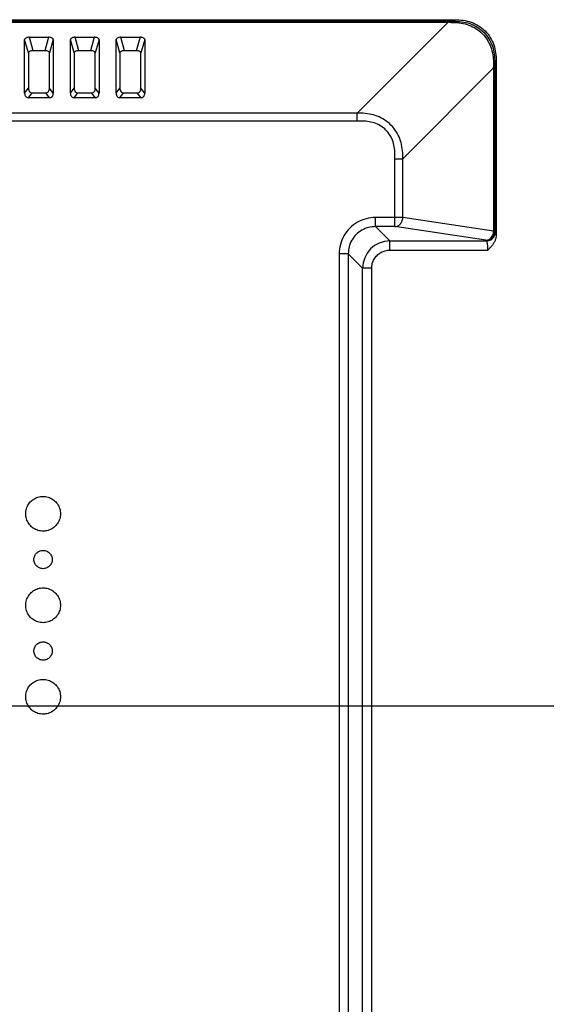
# Model space of a CAD drawing. Extents: x 21 to 137, y 5 to 92.
# Drawn here: x 126 to 128, y 55 to 59 of the extents above; entities that cross this region are included whole.
import ezdxf

# ---------------------------------------------------------------- set-up
doc = ezdxf.new("R2010")
doc.units = 0
doc.layers.get('0').update_dxf_attribs({"linetype": 'CONTINUOUS'})
doc.layers.add('INTFCLR_102797', color=7, linetype='CONTINUOUS')

msp = doc.modelspace()

# ---------------------------------------------------------------- linework, layer by layer
at = {"color": 7, "linetype": 'CONTINUOUS', "flags": 128}
for points in [[(100.1087, 59.1678), (128.0629, 59.1678)], [(100.1148, 59.1617), (128.0516, 59.1617)], [(100.12, 59.1565), (128.0516, 59.1565)], [(127.6602, 58.7658), (128.0516, 59.1565)], [(128.0516, 59.1617), (128.0516, 59.1565)], [(128.0516, 59.1617), (128.0568, 59.1617)], [(128.0568, 59.1617), (128.0629, 59.1678)], [(128.0568, 59.1617), (128.0568, 59.1565)], [(126.2491, 59.0924), (126.2456, 59.0922), (126.2422, 59.0918), (126.239, 59.0911), (126.2361, 59.0901), (126.2336, 59.0889), (126.2316, 59.0875), (126.2301, 59.0859), (126.2291, 59.0842), (126.2288, 59.0825), (126.2288, 59.0825)], [(126.2288, 58.8517), (126.2288, 59.0825)], [(126.2452, 59.0246), (126.2288, 59.0825)], [(126.2491, 59.0924), (126.3319, 59.0924)], [(126.2655, 59.0345), (126.2491, 59.0924)], [(126.3319, 59.0924), (126.3155, 59.0345)], [(126.3521, 59.0825), (126.3518, 59.0842), (126.3509, 59.0859), (126.3494, 59.0875), (126.3474, 59.0889), (126.3449, 59.0901), (126.342, 59.0911), (126.3388, 59.0918), (126.3354, 59.0922), (126.3319, 59.0924)], [(126.3521, 59.0825), (126.3358, 59.0246)], [(126.3521, 59.0825), (126.3521, 58.8517)], [(126.446, 59.0924), (126.4424, 59.0922), (126.439, 59.0918), (126.4358, 59.0911), (126.4329, 59.0901), (126.4304, 59.0889), (126.4284, 59.0875), (126.4269, 59.0859), (126.426, 59.0842), (126.4257, 59.0825), (126.4257, 59.0825)], [(126.4257, 58.8517), (126.4257, 59.0825)], [(126.4421, 59.0246), (126.4257, 59.0825)], [(126.446, 59.0924), (126.5287, 59.0924)], [(126.4623, 59.0345), (126.446, 59.0924)], [(126.5287, 59.0924), (126.5124, 59.0345)], [(126.549, 59.0825), (126.5487, 59.0842), (126.5478, 59.0859), (126.5463, 59.0875), (126.5443, 59.0889), (126.5418, 59.0901), (126.5389, 59.0911), (126.5357, 59.0918), (126.5322, 59.0922), (126.5287, 59.0924)], [(126.549, 59.0825), (126.5326, 59.0246)], [(126.549, 59.0825), (126.549, 58.8517)], [(126.6428, 59.0924), (126.6393, 59.0922), (126.6359, 59.0918), (126.6327, 59.0911), (126.6298, 59.0901), (126.6273, 59.0889), (126.6253, 59.0875), (126.6238, 59.0859), (126.6228, 59.0842), (126.6225, 59.0825), (126.6225, 59.0825)], [(126.6225, 58.8517), (126.6225, 59.0825)], [(126.6389, 59.0246), (126.6225, 59.0825)], [(126.6428, 59.0924), (126.7256, 59.0924)], [(126.6592, 59.0345), (126.6428, 59.0924)], [(126.7256, 59.0924), (126.7092, 59.0345)], [(126.7458, 59.0825), (126.7455, 59.0842), (126.7446, 59.0859), (126.7431, 59.0875), (126.7411, 59.0889), (126.7386, 59.0901), (126.7357, 59.0911), (126.7325, 59.0918), (126.7291, 59.0922), (126.7256, 59.0924)], [(126.7458, 59.0825), (126.7295, 59.0246)], [(126.7458, 59.0825), (126.7458, 58.8517)], [(126.2655, 59.0345), (126.262, 59.0344), (126.2585, 59.0339), (126.2553, 59.0332), (126.2525, 59.0322), (126.25, 59.031), (126.2479, 59.0296), (126.2464, 59.028), (126.2455, 59.0263), (126.2452, 59.0246), (126.2452, 59.0246)], [(126.2452, 59.0246), (126.2452, 58.8725)], [(126.3155, 59.0345), (126.2655, 59.0345)], [(126.3358, 59.0246), (126.3355, 59.0263), (126.3345, 59.028), (126.3331, 59.0296), (126.331, 59.031), (126.3285, 59.0322), (126.3256, 59.0332), (126.3224, 59.0339), (126.319, 59.0344), (126.3155, 59.0345)], [(126.3358, 58.8725), (126.3358, 59.0246)], [(126.4623, 59.0345), (126.4588, 59.0344), (126.4554, 59.0339), (126.4522, 59.0332), (126.4493, 59.0322), (126.4468, 59.031), (126.4448, 59.0296), (126.4433, 59.028), (126.4424, 59.0263), (126.4421, 59.0246), (126.4421, 59.0246)], [(126.4421, 59.0246), (126.4421, 58.8725)], [(126.5124, 59.0345), (126.4623, 59.0345)], [(126.5326, 59.0246), (126.5323, 59.0263), (126.5314, 59.028), (126.5299, 59.0296), (126.5279, 59.031), (126.5254, 59.0322), (126.5225, 59.0332), (126.5193, 59.0339), (126.5159, 59.0344), (126.5124, 59.0345)], [(126.5326, 58.8725), (126.5326, 59.0246)], [(126.6592, 59.0345), (126.6557, 59.0344), (126.6523, 59.0339), (126.649, 59.0332), (126.6462, 59.0322), (126.6437, 59.031), (126.6416, 59.0296), (126.6401, 59.028), (126.6392, 59.0263), (126.6389, 59.0246), (126.6389, 59.0246)], [(126.6389, 59.0246), (126.6389, 58.8725)], [(126.7092, 59.0345), (126.6592, 59.0345)], [(126.7295, 59.0246), (126.7292, 59.0263), (126.7282, 59.028), (126.7268, 59.0296), (126.7247, 59.031), (126.7222, 59.0322), (126.7193, 59.0332), (126.7161, 59.0339), (126.7127, 59.0344), (126.7092, 59.0345)], [(126.7295, 58.8725), (126.7295, 59.0246)], [(127.857, 58.569), (128.2477, 58.9604)], [(128.2529, 58.9656), (128.2477, 58.9656)], [(128.2477, 58.9604), (128.2477, 58.2579)], [(128.2529, 58.9604), (128.2477, 58.9604)], [(128.2529, 58.9656), (128.259, 58.9717)], [(128.2529, 58.9656), (128.2529, 58.2579)], [(128.259, 58.9717), (128.259, 58.2426)], [(126.2288, 58.8517), (126.2452, 58.8725)], [(126.2288, 58.8517), (126.2291, 58.8475), (126.2301, 58.8437), (126.2316, 58.8402), (126.2336, 58.8372), (126.2361, 58.8349), (126.239, 58.8332), (126.2422, 58.8323), (126.2447, 58.8321)], [(126.2447, 58.8321), (126.2611, 58.8528)], [(126.2452, 58.8725), (126.2455, 58.8683), (126.2464, 58.8644), (126.2479, 58.861), (126.25, 58.858), (126.2525, 58.8557), (126.2553, 58.854), (126.2585, 58.853), (126.2611, 58.8528)], [(126.2611, 58.8528), (126.3199, 58.8528)], [(126.3199, 58.8528), (126.3233, 58.8532), (126.3264, 58.8544), (126.3292, 58.8562), (126.3316, 58.8587), (126.3335, 58.8618), (126.3348, 58.8654), (126.3356, 58.8694), (126.3358, 58.8725)], [(126.3363, 58.8321), (126.3199, 58.8528)], [(126.3521, 58.8517), (126.3358, 58.8725)], [(126.3363, 58.8321), (126.3397, 58.8324), (126.3428, 58.8336), (126.3456, 58.8354), (126.348, 58.8379), (126.3499, 58.841), (126.3512, 58.8446), (126.352, 58.8486), (126.3521, 58.8517)], [(126.4257, 58.8517), (126.4421, 58.8725)], [(126.4257, 58.8517), (126.426, 58.8475), (126.4269, 58.8437), (126.4284, 58.8402), (126.4304, 58.8372), (126.4329, 58.8349), (126.4358, 58.8332), (126.439, 58.8323), (126.4415, 58.8321)], [(126.4415, 58.8321), (126.4579, 58.8528)], [(126.4421, 58.8725), (126.4424, 58.8683), (126.4433, 58.8644), (126.4448, 58.861), (126.4468, 58.858), (126.4493, 58.8557), (126.4522, 58.854), (126.4554, 58.853), (126.4579, 58.8528)], [(126.4579, 58.8528), (126.5168, 58.8528)], [(126.5168, 58.8528), (126.5201, 58.8532), (126.5233, 58.8544), (126.5261, 58.8562), (126.5285, 58.8587), (126.5303, 58.8618), (126.5317, 58.8654), (126.5324, 58.8694), (126.5326, 58.8725)], [(126.5332, 58.8321), (126.5168, 58.8528)], [(126.549, 58.8517), (126.5326, 58.8725)], [(126.5332, 58.8321), (126.5365, 58.8324), (126.5397, 58.8336), (126.5425, 58.8354), (126.5448, 58.8379), (126.5467, 58.841), (126.5481, 58.8446), (126.5488, 58.8486), (126.549, 58.8517)], [(126.6225, 58.8517), (126.6389, 58.8725)], [(126.6225, 58.8517), (126.6228, 58.8475), (126.6238, 58.8437), (126.6253, 58.8402), (126.6273, 58.8372), (126.6298, 58.8349), (126.6327, 58.8332), (126.6359, 58.8323), (126.6384, 58.8321)], [(126.6384, 58.8321), (126.6548, 58.8528)], [(126.6389, 58.8725), (126.6392, 58.8683), (126.6401, 58.8644), (126.6416, 58.861), (126.6437, 58.858), (126.6462, 58.8557), (126.649, 58.854), (126.6523, 58.853), (126.6548, 58.8528)], [(126.6548, 58.8528), (126.7136, 58.8528)], [(126.7136, 58.8528), (126.717, 58.8532), (126.7201, 58.8544), (126.7229, 58.8562), (126.7253, 58.8587), (126.7272, 58.8618), (126.7285, 58.8654), (126.7293, 58.8694), (126.7295, 58.8725)], [(126.73, 58.8321), (126.7136, 58.8528)], [(126.7458, 58.8517), (126.7295, 58.8725)], [(126.73, 58.8321), (126.7334, 58.8324), (126.7365, 58.8336), (126.7393, 58.8354), (126.7417, 58.8379), (126.7436, 58.841), (126.7449, 58.8446), (126.7457, 58.8486), (126.7458, 58.8517)], [(126.3363, 58.8321), (126.2447, 58.8321)], [(126.5332, 58.8321), (126.4415, 58.8321)], [(126.73, 58.8321), (126.6384, 58.8321)], [(127.6602, 58.7658), (100.5114, 58.7658)], [(127.6602, 58.7317), (127.6602, 58.7658)], [(127.6602, 58.7317), (100.5114, 58.7317)], [(127.8229, 58.2776), (127.8229, 58.569)], [(127.8229, 58.569), (127.857, 58.569)], [(127.857, 58.3169), (127.857, 58.569)], [(127.7393, 58.2776), (127.7393, 58.3169)], [(127.857, 58.3169), (127.7393, 58.3169)], [(128.2477, 58.2579), (127.857, 58.3169)], [(127.8229, 58.2776), (127.7393, 58.2776)], [(127.8012, 58.2157), (127.7393, 58.2776)], [(128.2136, 58.2187), (127.8229, 58.2776)], [(128.2529, 58.2579), (128.2477, 58.2579)], [(128.2558, 58.2549), (128.2529, 58.2579)], [(127.8012, 58.1765), (127.8012, 58.2157)], [(127.8012, 58.2157), (128.2166, 58.2157)], [(128.2166, 58.2157), (128.2136, 58.2187)], [(127.8012, 58.1765), (128.2229, 58.1765)], [(127.5824, 58.16), (127.5824, 48.6008)], [(127.6216, 58.16), (127.5824, 58.16)], [(127.6216, 58.16), (127.6216, 48.6008)], [(127.6835, 58.0981), (127.6216, 58.16)], [(127.6835, 54.6347), (127.6835, 58.0981)], [(127.7227, 58.0981), (127.6835, 58.0981)], [(127.7227, 54.636), (127.7227, 58.0981)]]:
    msp.add_lwpolyline(points, dxfattribs=at).dxf.unprotected_set("ltscale", 0)
at = {"color": 7, "linetype": 'CONTINUOUS'}
for centre, radius, start, end in [((128.0515, 58.0843), 1.0722, 89.7178, 89.9971), ((127.1971, 58.9604), 1.0506, 359.9999, 0.285), ((127.8014, 58.0978), 0.1179, 90.1143, 179.8857)]:
    msp.add_arc(centre, radius, start, end, dxfattribs=at).dxf.unprotected_set("ltscale", 0)
for points in [[(128.0568, 59.1617), (128.0923, 59.1607), (128.1274, 59.1559), (128.1611, 59.1444), (128.1916, 59.1257), (128.2169, 59.1004), (128.2356, 59.0699), (128.2471, 59.0362), (128.2519, 59.0011), (128.2529, 58.9656)], [(128.0568, 59.1565), (128.091, 59.155), (128.1247, 59.1493), (128.1569, 59.1375), (128.186, 59.1192), (128.2103, 59.0948), (128.2287, 59.0657), (128.2405, 59.0335), (128.2462, 58.9998), (128.2477, 58.9656)], [(128.0629, 59.1678), (128.0984, 59.1668), (128.1335, 59.1619), (128.1671, 59.1503), (128.1975, 59.1316), (128.2228, 59.1063), (128.2415, 59.0759), (128.2531, 59.0423), (128.258, 59.0072), (128.259, 58.9717)], [(127.857, 58.569), (127.8554, 58.6041), (127.8492, 58.6387), (127.8366, 58.6715), (127.8174, 58.7012), (127.7924, 58.7262), (127.7627, 58.7454), (127.7299, 58.758), (127.6953, 58.7642), (127.6602, 58.7658)], [(127.8229, 58.569), (127.8223, 58.5986), (127.8186, 58.6279), (127.8094, 58.6561), (127.7939, 58.6817), (127.7729, 58.7027), (127.7473, 58.7182), (127.7191, 58.7274), (127.6898, 58.7311), (127.6602, 58.7317)], [(127.7393, 58.3169), (127.6992, 58.3115), (127.6611, 58.2959), (127.6283, 58.271), (127.6034, 58.2381), (127.5878, 58.2001), (127.5824, 58.16)], [(127.8229, 58.2776), (127.832, 58.2796), (127.8404, 58.2842), (127.8474, 58.2907), (127.8525, 58.2987), (127.8557, 58.3076), (127.857, 58.3169)], [(127.7393, 58.2776), (127.7092, 58.2737), (127.6806, 58.262), (127.6559, 58.2434), (127.6372, 58.2187), (127.6256, 58.1901), (127.6216, 58.16)], [(128.2136, 58.2187), (128.2227, 58.2207), (128.2311, 58.2252), (128.2381, 58.2318), (128.2432, 58.2398), (128.2464, 58.2487), (128.2477, 58.2579)], [(128.2136, 58.2187), (128.2236, 58.2201), (128.2331, 58.2241), (128.2413, 58.2303), (128.2475, 58.2385), (128.2514, 58.2479), (128.2529, 58.2579)], [(128.2166, 58.2157), (128.2266, 58.2171), (128.2361, 58.2211), (128.2443, 58.2273), (128.2505, 58.2355), (128.2544, 58.245), (128.2558, 58.2549)], [(128.259, 58.2426), (128.2587, 58.2447), (128.2583, 58.2468), (128.2579, 58.2489), (128.2575, 58.251), (128.2569, 58.2531), (128.2558, 58.2549)], [(128.2229, 58.1765), (128.2229, 58.1816), (128.2227, 58.1866), (128.2224, 58.1917), (128.222, 58.1967), (128.2213, 58.2016), (128.2205, 58.2065), (128.2192, 58.2114), (128.2166, 58.2157)], [(128.259, 58.2426), (128.2575, 58.2299), (128.2535, 58.2175), (128.2476, 58.2059), (128.2402, 58.1954), (128.2318, 58.1857), (128.2229, 58.1765)], [(127.7227, 58.0981), (127.7254, 58.1181), (127.7332, 58.1371), (127.7457, 58.1536), (127.7621, 58.166), (127.7811, 58.1738), (127.8012, 58.1765)], [(126.2333, 57.0418), (126.2341, 57.0529), (126.2366, 57.0638), (126.2406, 57.0742), (126.2462, 57.0839), (126.2532, 57.0927), (126.2615, 57.1003), (126.2707, 57.1066), (126.2808, 57.1115), (126.2915, 57.1147), (126.3025, 57.1164), (126.3137, 57.1164), (126.3247, 57.1148), (126.3354, 57.1115), (126.3454, 57.1066), (126.3547, 57.1003), (126.3629, 57.0927), (126.3699, 57.0839), (126.3755, 57.0742), (126.3796, 57.0638), (126.3821, 57.0529), (126.3829, 57.0418)], [(126.3829, 57.0418), (126.3821, 57.0307), (126.3796, 57.0198), (126.3755, 57.0094), (126.3699, 56.9997), (126.3629, 56.9909), (126.3547, 56.9833), (126.3455, 56.977), (126.3354, 56.9721), (126.3247, 56.9688), (126.3137, 56.9672), (126.3025, 56.9672), (126.2915, 56.9688), (126.2808, 56.9721), (126.2707, 56.977), (126.2615, 56.9833), (126.2533, 56.9909), (126.2463, 56.9997), (126.2407, 57.0094), (126.2366, 57.0198), (126.2341, 57.0307), (126.2333, 57.0418)], [(126.2687, 56.8449), (126.2696, 56.8531), (126.2721, 56.861), (126.2762, 56.8681), (126.2817, 56.8742), (126.2884, 56.879), (126.2959, 56.8824), (126.304, 56.8841), (126.3122, 56.8841), (126.3203, 56.8824), (126.3278, 56.879), (126.3344, 56.8742), (126.3399, 56.8681), (126.3441, 56.861), (126.3466, 56.8531), (126.3475, 56.845)], [(126.3475, 56.845), (126.3466, 56.8368), (126.3441, 56.8289), (126.3399, 56.8218), (126.3344, 56.8157), (126.3278, 56.8108), (126.3203, 56.8075), (126.3122, 56.8058), (126.304, 56.8058), (126.2959, 56.8075), (126.2884, 56.8108), (126.2817, 56.8157), (126.2762, 56.8218), (126.2721, 56.8289), (126.2696, 56.8367), (126.2687, 56.8449)], [(126.2333, 56.6481), (126.2341, 56.6592), (126.2366, 56.6701), (126.2407, 56.6805), (126.2463, 56.6902), (126.2533, 56.699), (126.2615, 56.7066), (126.2707, 56.7129), (126.2808, 56.7178), (126.2915, 56.7211), (126.3025, 56.7227), (126.3137, 56.7227), (126.3247, 56.7211), (126.3354, 56.7178), (126.3455, 56.7129), (126.3547, 56.7066), (126.3629, 56.699), (126.3699, 56.6902), (126.3755, 56.6805), (126.3796, 56.6701), (126.3821, 56.6592), (126.3829, 56.6481)], [(126.3829, 56.6481), (126.3821, 56.637), (126.3796, 56.6261), (126.3755, 56.6157), (126.3699, 56.606), (126.3629, 56.5972), (126.3547, 56.5896), (126.3454, 56.5833), (126.3354, 56.5784), (126.3247, 56.5751), (126.3137, 56.5735), (126.3025, 56.5735), (126.2915, 56.5752), (126.2808, 56.5784), (126.2707, 56.5833), (126.2615, 56.5896), (126.2532, 56.5972), (126.2462, 56.606), (126.2406, 56.6157), (126.2366, 56.6261), (126.2341, 56.637), (126.2333, 56.6481)], [(126.2687, 56.4513), (126.2696, 56.4594), (126.2721, 56.4673), (126.2762, 56.4744), (126.2818, 56.4805), (126.2884, 56.4854), (126.2959, 56.4887), (126.304, 56.4904), (126.3122, 56.4904), (126.3203, 56.4887), (126.3278, 56.4853), (126.3344, 56.4805), (126.3399, 56.4744), (126.3441, 56.4673), (126.3466, 56.4594), (126.3475, 56.4512)], [(126.3475, 56.4512), (126.3466, 56.443), (126.3441, 56.4352), (126.3399, 56.4281), (126.3344, 56.422), (126.3278, 56.4171), (126.3203, 56.4138), (126.3122, 56.4121), (126.304, 56.4121), (126.2959, 56.4138), (126.2884, 56.4172), (126.2817, 56.422), (126.2762, 56.4281), (126.2721, 56.4352), (126.2696, 56.4431), (126.2687, 56.4513)], [(126.2333, 56.2544), (126.2341, 56.2655), (126.2366, 56.2764), (126.2406, 56.2868), (126.2462, 56.2965), (126.2532, 56.3053), (126.2615, 56.3129), (126.2707, 56.3192), (126.2808, 56.3241), (126.2915, 56.3273), (126.3025, 56.329), (126.3137, 56.329), (126.3247, 56.3273), (126.3354, 56.3241), (126.3454, 56.3192), (126.3547, 56.3129), (126.3629, 56.3053), (126.3699, 56.2965), (126.3755, 56.2868), (126.3796, 56.2764), (126.3821, 56.2655), (126.3829, 56.2544)], [(126.3829, 56.2544), (126.3821, 56.2433), (126.3796, 56.2324), (126.3755, 56.222), (126.3699, 56.2123), (126.3629, 56.2035), (126.3547, 56.1959), (126.3455, 56.1896), (126.3354, 56.1847), (126.3247, 56.1814), (126.3137, 56.1798), (126.3025, 56.1798), (126.2915, 56.1814), (126.2808, 56.1847), (126.2707, 56.1896), (126.2615, 56.1959), (126.2533, 56.2035), (126.2463, 56.2123), (126.2407, 56.222), (126.2366, 56.2324), (126.2341, 56.2433), (126.2333, 56.2544)]]:
    msp.add_spline(points, degree=3, dxfattribs=at).dxf.unprotected_set("ltscale", 0)
at = {"layer": 'INTFCLR_102797', "color": 5, "linetype": 'CONTINUOUS', "ltscale": 0.004921, "flags": 128}
msp.add_lwpolyline([(118.0229, 56.215), (134.3497, 56.215)], dxfattribs=at)

doc.saveas('drawing.dxf')
